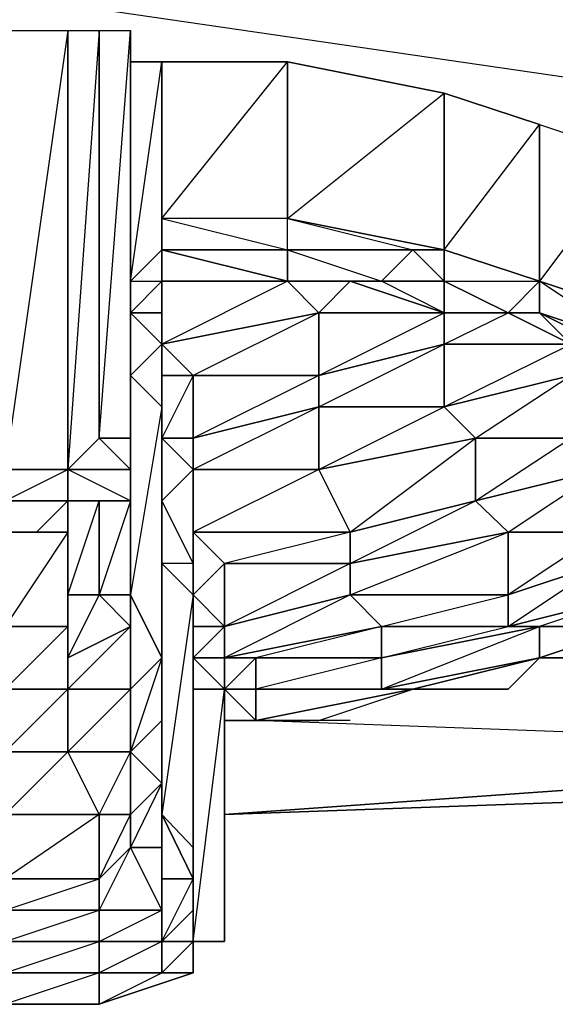
# Model space of a CAD drawing. Units: inches. Extents: x 0 to 29.9, y -28 to 0.
# Drawn here: x 24.8 to 25.4, y -3.6 to -2.4 of the extents above; entities that cross this region are included whole.
import ezdxf

# ---------------------------------------------------------------- set-up
doc = ezdxf.new("R2010")
doc.units = ezdxf.units.IN
doc.header["$MEASUREMENT"] = 0
doc.layers.get('0').update_dxf_attribs({"true_color": 0x94b11a})

msp = doc.modelspace()

# ---------------------------------------------------------------- linework, layer by layer
at = {"color": 61}
for points in [[(25.5809, -2.5607), (26.1314, -2.5607), (24.242, -2.2855), (24.7926, -2.2461)], [(26.1314, -3.1506), (26.1314, -3.3079), (25.0285, -3.3865)], [(26.1314, -3.3079), (25.0678, -3.2685)]]:
    msp.add_lwpolyline(points, dxfattribs=at)
at = {"color": 251}
for points in [[(24.8319, -2.4034), (24.8319, -2.954), (24.7532, -2.954), (24.7139, -2.4034)], [(24.8319, -2.4034), (24.7532, -2.954), (24.7139, -2.4034)], [(24.8712, -2.4034), (24.8712, -2.9146), (24.8319, -2.954), (24.8319, -2.4034)], [(24.8712, -2.4034), (24.8319, -2.954), (24.8319, -2.4034)], [(24.8712, -2.9146), (24.8712, -2.4034), (24.9105, -2.4034), (24.9105, -2.9146)], [(24.8712, -2.9146), (24.9105, -2.4034), (24.9105, -2.9146)], [(24.9105, -2.9146), (24.9105, -2.4034)], [(24.9105, -2.9146), (24.9105, -2.4034)], [(24.9105, -2.9146), (24.9105, -2.4034)], [(24.9105, -2.718), (24.9105, -2.4428), (24.9499, -2.4428), (24.9499, -2.6787)], [(25.1072, -2.4428), (25.1072, -2.6394), (24.9499, -2.6394), (24.9499, -2.4428)], [(24.9499, -2.6787), (24.9499, -2.4428), (24.9499, -2.6394)], [(24.9499, -2.6787), (24.9499, -2.4428)], [(25.3038, -2.4821), (25.3038, -2.6787), (25.1072, -2.6394), (25.1072, -2.4428)], [(25.4236, -2.5214), (25.4236, -2.718), (25.3038, -2.6787), (25.3038, -2.4821)], [(25.5416, -2.5607), (25.5416, -2.7573), (25.4236, -2.718), (25.4236, -2.5214)], [(25.5416, -2.5607), (25.4236, -2.718), (25.4236, -2.5214)], [(25.3038, -2.6787), (25.2644, -2.6787), (25.1072, -2.6787), (25.1072, -2.6394)], [(24.9105, -2.718), (24.9499, -2.718), (24.9499, -2.6787)], [(24.9105, -2.718), (24.9499, -2.6787)], [(24.9105, -2.718), (24.9499, -2.718), (24.9499, -2.6787)], [(25.1072, -2.6787), (24.9499, -2.6787), (25.1072, -2.718)], [(25.2644, -2.6787), (25.2251, -2.718), (25.1072, -2.718), (25.1072, -2.6787)], [(25.2644, -2.6787), (25.3038, -2.718), (25.2251, -2.718)], [(25.2644, -2.6787), (25.3038, -2.718)], [(25.3038, -2.6787), (25.4236, -2.718)], [(24.9105, -2.7573), (24.9105, -2.718), (24.9499, -2.718), (24.9499, -2.7573)], [(25.1072, -2.718), (24.9499, -2.718)], [(24.9499, -2.7967), (24.9499, -2.718), (25.1072, -2.718), (25.1465, -2.7573)], [(24.9499, -2.7573), (24.9499, -2.718)], [(24.9499, -2.718), (24.9499, -2.7573), (24.9499, -2.7967)], [(25.2251, -2.718), (25.1858, -2.718), (25.1072, -2.718)], [(25.2251, -2.718), (25.3038, -2.718), (25.3038, -2.7573), (25.1858, -2.718)], [(25.1858, -2.718), (25.3038, -2.7573)], [(25.2251, -2.718), (25.3038, -2.718), (25.3038, -2.7573)], [(25.3038, -2.718), (25.4236, -2.718), (25.3843, -2.7573), (25.3038, -2.7573)], [(25.4236, -2.7573), (25.3843, -2.7573), (25.4236, -2.718)], [(25.5416, -2.7967), (25.4236, -2.7573), (25.4236, -2.718), (25.5416, -2.7573)], [(25.4236, -2.718), (25.5416, -2.7573)], [(24.9105, -2.836), (24.9105, -3.1112), (24.9105, -3.0719), (24.9105, -2.7573)], [(24.9499, -2.7967), (24.9105, -2.7573), (24.9499, -2.7573)], [(24.9105, -2.836), (24.9105, -2.7573), (24.9499, -2.7967)], [(25.1465, -2.7573), (25.1465, -2.836), (24.9892, -2.836), (24.9499, -2.7967)], [(25.3038, -2.7573), (25.3038, -2.7967), (25.1465, -2.836), (25.1465, -2.7573)], [(25.3843, -2.7573), (25.3038, -2.7573), (25.3038, -2.7967)], [(25.3843, -2.7573), (25.4236, -2.7573)], [(25.3843, -2.7573), (25.4236, -2.7573)], [(25.5416, -2.7967), (25.5023, -2.7967), (25.4236, -2.7573)], [(24.9499, -2.8753), (24.9499, -2.7967), (24.9499, -2.836)], [(24.9499, -2.836), (24.9499, -2.7967), (24.9892, -2.836)], [(24.9499, -2.8753), (24.9499, -2.7967)], [(25.1465, -2.8753), (25.1465, -2.836), (25.3038, -2.7967), (25.3038, -2.8753)], [(25.3038, -2.8753), (25.3038, -2.7967), (25.4629, -2.7967), (25.4629, -2.836)], [(24.9499, -2.8753), (24.9499, -3.1899), (24.9105, -3.1112), (24.9105, -2.836)], [(24.9499, -2.9146), (24.9499, -2.8753), (24.9499, -2.836)], [(24.9499, -2.9146), (24.9499, -2.836), (24.9892, -2.836), (24.9892, -2.9146)], [(24.9499, -2.836), (24.9499, -2.8753), (24.9499, -2.9146)], [(24.9892, -2.9146), (24.9892, -2.836), (25.1465, -2.836), (25.1465, -2.8753)], [(25.3431, -2.9146), (25.3038, -2.8753), (25.4629, -2.836), (25.4629, -2.9146)], [(24.9499, -2.954), (24.9499, -3.2685), (24.9499, -3.1899), (24.9499, -2.8753)], [(24.9499, -2.954), (24.9499, -2.8753), (24.9499, -2.9146)], [(24.9499, -2.8753), (24.9499, -2.954)], [(24.9892, -2.954), (24.9892, -2.9146), (25.1465, -2.8753), (25.1465, -2.954)], [(25.1465, -2.8753), (24.9892, -2.954), (24.9892, -2.9146)], [(25.1465, -2.954), (25.1465, -2.8753), (25.3038, -2.8753), (25.3431, -2.9146)], [(24.8319, -2.954), (24.8712, -2.9146), (24.9105, -2.954)], [(24.9105, -2.954), (24.9105, -2.9933), (24.9105, -2.954), (24.9105, -2.9146)], [(24.9105, -3.1112), (24.9105, -2.9933), (24.9105, -2.9146), (24.9105, -3.0719)], [(24.9105, -3.0719), (24.9105, -2.9146)], [(24.9105, -2.9146), (24.9105, -2.954), (24.9105, -2.9933)], [(24.9499, -2.9933), (24.9499, -2.9146), (24.9892, -2.954)], [(24.9892, -2.954), (24.9499, -2.9146), (24.9892, -2.9146)], [(24.9892, -2.9146), (24.9892, -2.954), (24.9499, -2.9146)], [(24.9499, -2.9933), (24.9499, -2.9146)], [(24.9499, -2.9146), (24.9499, -2.9933), (24.9499, -3.3079), (24.9499, -3.3472), (24.9499, -3.3865), (24.9499, -3.3079), (24.9499, -3.2685), (24.9499, -2.9933), (24.9499, -2.954)], [(25.1858, -3.0326), (25.1465, -2.954), (25.3431, -2.9146), (25.3431, -2.9933)], [(25.3431, -2.9933), (25.3431, -2.9146), (25.4629, -2.9146), (25.5023, -2.954)], [(24.8319, -2.954), (24.8319, -2.9933), (24.7532, -2.9933), (24.7532, -2.954)], [(24.8319, -2.954), (24.7532, -2.954)], [(24.7532, -2.954), (24.8319, -2.954)], [(24.9105, -2.9933), (24.8319, -2.9933), (24.8319, -2.954), (24.9105, -2.954)], [(24.9105, -2.954), (24.9105, -2.9933), (24.8712, -2.9933), (24.8319, -2.9933), (24.9105, -2.9933), (24.8319, -2.954)], [(24.9499, -2.9933), (24.9499, -3.3079), (24.9499, -3.2685), (24.9499, -2.954)], [(24.9892, -3.0719), (24.9499, -2.9933), (24.9892, -2.954), (24.9892, -3.0326)], [(24.9892, -2.954), (24.9499, -2.9933), (24.9892, -3.0719)], [(24.9499, -3.3472), (24.9499, -3.2685), (24.9499, -2.954), (24.9499, -3.1899), (24.9499, -3.2685), (24.9499, -3.3472), (24.9499, -3.4277)], [(24.9892, -3.0326), (24.9892, -2.954), (25.1465, -2.954), (25.1858, -3.0326)], [(24.9892, -3.0326), (24.9892, -2.954)], [(24.9892, -2.954), (24.9892, -3.0326)], [(25.3843, -3.0326), (25.3431, -2.9933), (25.5023, -2.954), (25.5023, -3.0326)], [(24.8319, -2.9933), (24.8319, -3.1112), (24.8319, -3.1899), (24.8319, -3.2292), (24.7532, -3.2292), (24.7532, -3.1899), (24.7532, -3.1112), (24.7532, -2.9933)], [(24.7532, -2.9933), (24.8319, -2.9933)], [(24.7532, -2.9933), (24.8319, -2.9933)], [(24.8712, -2.9933), (24.8712, -3.1112), (24.8319, -3.1112), (24.8319, -2.9933)], [(24.9105, -2.9933), (24.8712, -2.9933), (24.8319, -2.9933)], [(24.8712, -2.9933), (24.8712, -3.1112), (24.8319, -3.1112)], [(24.8712, -3.1112), (24.8712, -2.9933), (24.9105, -2.9933), (24.9105, -3.1112)], [(24.9499, -3.0719), (24.9499, -3.3865), (24.9499, -3.3079), (24.9499, -2.9933)], [(24.9892, -3.0719), (24.9499, -3.0719), (24.9499, -2.9933)], [(24.9499, -2.9933), (24.9499, -3.0719), (24.9499, -3.3079), (24.9499, -3.3865), (24.9499, -3.0719)], [(25.1858, -3.0719), (25.1858, -3.0326), (25.3431, -2.9933), (25.3843, -3.0326)], [(25.0285, -3.0719), (24.9892, -3.0326), (25.1858, -3.0326), (25.1858, -3.0719)], [(24.9892, -3.1112), (24.9892, -3.0719), (24.9892, -3.0326)], [(24.9892, -3.1112), (24.9892, -3.0326), (25.0285, -3.0719)], [(25.1858, -3.0326), (25.0285, -3.0719), (24.9892, -3.0326)], [(24.9892, -3.0326), (24.9892, -3.1112)], [(24.9892, -3.0326), (24.9892, -3.0719), (24.9892, -3.1112)], [(25.1858, -3.1112), (25.1858, -3.0719), (25.3843, -3.0326), (25.3843, -3.1112)], [(25.3843, -3.1112), (25.3843, -3.0326), (25.5023, -3.0326), (25.5023, -3.0719)], [(25.5023, -3.0326), (25.3843, -3.1112), (25.5023, -3.0719), (25.5416, -3.1112), (25.4236, -3.1506), (25.5416, -3.1506), (25.5416, -3.1112), (25.3843, -3.1506), (25.5023, -3.0719)], [(24.9105, -3.1506), (24.9105, -3.1112), (24.9105, -3.0719), (24.9105, -3.1112)], [(24.9105, -3.1112), (24.9105, -3.0719)], [(24.9105, -3.0719), (24.9105, -3.1112), (24.9105, -3.1506)], [(24.9892, -3.1112), (24.9892, -3.4277), (24.9499, -3.3865), (24.9499, -3.0719)], [(24.9892, -3.0719), (24.9499, -3.0719), (24.9892, -3.1112)], [(24.9892, -3.0719), (24.9499, -3.0719), (24.9892, -3.1112)], [(25.0285, -3.1506), (24.9892, -3.1112), (25.0285, -3.0719)], [(25.0285, -3.1506), (25.0285, -3.1899), (25.0285, -3.2292), (24.9892, -3.1899), (25.0285, -3.1899), (25.0285, -3.1506), (25.0285, -3.0719), (25.1858, -3.0719)], [(25.0285, -3.0719), (25.0285, -3.1506), (24.9892, -3.1112)], [(25.0285, -3.1506), (25.0285, -3.0719), (25.1858, -3.0719), (25.1858, -3.1112)], [(25.3843, -3.1506), (25.3843, -3.1112), (25.5023, -3.0719), (25.5416, -3.1112)], [(24.8319, -3.1899), (24.8319, -3.1112), (24.8712, -3.1112), (24.9105, -3.1506)], [(24.8319, -3.1899), (24.8712, -3.1112), (24.9105, -3.1506)], [(24.9105, -3.1506), (24.8712, -3.1112), (24.9105, -3.1112)], [(24.9105, -3.2292), (24.9105, -3.1506), (24.9105, -3.1112), (24.9499, -3.1899)], [(24.9105, -3.1112), (24.9499, -3.1899)], [(24.9892, -3.1112), (24.9499, -3.3865), (24.9892, -3.4277)], [(24.9892, -3.1899), (24.9892, -3.5064), (24.9892, -3.4277), (24.9892, -3.1112)], [(24.9892, -3.1506), (24.9892, -3.1112), (25.0285, -3.1506)], [(24.9892, -3.1506), (24.9892, -3.1112)], [(25.0285, -3.1899), (25.0285, -3.1506), (25.1858, -3.1112), (25.2251, -3.1506)], [(25.2251, -3.1506), (25.1858, -3.1112), (25.3843, -3.1112), (25.3843, -3.1506)], [(25.4236, -3.1506), (25.3843, -3.1506), (25.5416, -3.1112), (25.5416, -3.1506)], [(24.9105, -3.1506), (24.9105, -3.2292), (24.8319, -3.2292), (24.8319, -3.1899)], [(24.9105, -3.2292), (24.9105, -3.1506)], [(24.9105, -3.2292), (24.9105, -3.1506)], [(24.9892, -3.1899), (24.9892, -3.1506), (25.0285, -3.1506), (25.0285, -3.1899)], [(24.9892, -3.1506), (24.9892, -3.1899), (24.9892, -3.2292), (24.9892, -3.1899)], [(25.0285, -3.1506), (24.9892, -3.1506), (24.9892, -3.1899)], [(24.9892, -3.1899), (24.9892, -3.1506), (24.9892, -3.2292), (24.9892, -3.5457), (24.9892, -3.5064), (24.9892, -3.2292)], [(25.0678, -3.1899), (25.0285, -3.1899), (25.2251, -3.1506), (25.2251, -3.1899)], [(25.0285, -3.1899), (25.0285, -3.1506)], [(25.2251, -3.1899), (25.2251, -3.1506), (25.3843, -3.1506), (25.4236, -3.1506)], [(25.2251, -3.2292), (25.2251, -3.1899), (25.4236, -3.1506), (25.4236, -3.1899)], [(25.4236, -3.1899), (25.4236, -3.1506), (25.5416, -3.1506)], [(24.9105, -3.3079), (24.9105, -3.2292), (24.9499, -3.1899), (24.9499, -3.2685)], [(24.9499, -3.1899), (24.9105, -3.3079), (24.9105, -3.2292)], [(24.9499, -3.1899), (24.9499, -3.2685)], [(24.9892, -3.2292), (24.9892, -3.5457), (24.9892, -3.5064), (24.9892, -3.1899)], [(25.0285, -3.2292), (24.9892, -3.1899), (25.0285, -3.1899)], [(25.0285, -3.2685), (25.0285, -3.2292), (25.0285, -3.1899), (25.0285, -3.2292)], [(25.0285, -3.2292), (25.0285, -3.1899), (25.0678, -3.1899), (25.0678, -3.2292)], [(25.0285, -3.2292), (25.0285, -3.1899), (25.0285, -3.2685)], [(25.0678, -3.2292), (25.0678, -3.1899), (25.2251, -3.1899), (25.2251, -3.2292)], [(25.0678, -3.2292), (25.2251, -3.2292), (25.2251, -3.1899), (25.0678, -3.1899), (25.0678, -3.2292), (25.0678, -3.2685)], [(25.2251, -3.2292), (25.4236, -3.1899)], [(25.3843, -3.2292), (25.4236, -3.1899), (25.2644, -3.2292)], [(25.4236, -3.1899), (25.5023, -3.1899)], [(24.8319, -3.2292), (24.8319, -3.3079), (24.7532, -3.3079), (24.7532, -3.2292)], [(24.8319, -3.3079), (24.8319, -3.2292), (24.9105, -3.2292), (24.9105, -3.3079)], [(24.8319, -3.3079), (24.9105, -3.2292), (24.9105, -3.3079)], [(24.9105, -3.3079), (24.9105, -3.2292)], [(25.0285, -3.2292), (25.0285, -3.5457), (24.9892, -3.5457), (24.9892, -3.2292)], [(25.0285, -3.2685), (25.0285, -3.5064), (25.0285, -3.5457), (25.0285, -3.2292)], [(25.0678, -3.2685), (25.0285, -3.2292), (25.0678, -3.2292)], [(25.0678, -3.2292), (25.2251, -3.2292), (25.2644, -3.2292)], [(25.0678, -3.2292), (25.0678, -3.2685), (25.2644, -3.2292)], [(25.0678, -3.2292), (25.0678, -3.2685)], [(25.0678, -3.2292), (25.2644, -3.2292)], [(24.9499, -3.3472), (24.9105, -3.3079), (24.9499, -3.2685)], [(24.9499, -3.3472), (24.9499, -3.2685), (24.9499, -3.3079)], [(25.0285, -3.3079), (25.0285, -3.3472), (25.0285, -3.467), (25.0285, -3.2685)], [(25.0285, -3.2685), (25.0285, -3.467), (25.0285, -3.5064)], [(25.0285, -3.2685), (25.0678, -3.2685)], [(25.0285, -3.2685), (25.0678, -3.2685)], [(25.0285, -3.2685), (25.0285, -3.3079)], [(25.0285, -3.2685), (25.0678, -3.2685)], [(25.0285, -3.5064), (25.0285, -3.467), (25.0285, -3.2685)], [(25.0678, -3.2685), (25.1465, -3.2685)], [(24.8319, -3.3079), (24.8712, -3.3865), (24.7532, -3.3865), (24.7532, -3.3079)], [(24.8712, -3.3865), (24.8319, -3.3079), (24.9105, -3.3079), (24.9105, -3.3865)], [(24.9105, -3.3079), (24.9105, -3.3865), (24.8712, -3.3865)], [(24.9105, -3.3865), (24.9105, -3.3079), (24.9499, -3.3472)], [(24.9499, -3.3079), (24.9499, -3.3865), (24.9499, -3.3472)], [(25.0285, -3.3472), (25.0285, -3.3079)], [(24.9105, -3.4277), (24.9105, -3.3865), (24.9499, -3.3472), (24.9499, -3.4277)], [(24.9499, -3.4277), (24.9499, -3.3472), (24.9499, -3.3865)], [(24.8712, -3.3865), (24.8712, -3.467), (24.7532, -3.467), (24.7532, -3.3865)], [(24.8712, -3.3865), (24.7532, -3.467), (24.8712, -3.467), (24.8712, -3.5064), (24.8712, -3.5457), (24.7532, -3.5457), (24.8712, -3.5064), (24.7532, -3.5064), (24.8712, -3.467)], [(24.8712, -3.467), (24.8712, -3.3865), (24.9105, -3.3865), (24.9105, -3.4277)], [(24.8712, -3.467), (24.9105, -3.3865), (24.9105, -3.4277)], [(24.9499, -3.467), (24.9499, -3.4277), (24.9499, -3.3865), (24.9892, -3.467)], [(24.9892, -3.467), (24.9499, -3.3865), (24.9892, -3.4277)], [(24.9499, -3.3865), (24.9892, -3.467), (24.9499, -3.467), (24.9499, -3.5457), (24.9892, -3.467)], [(24.9499, -3.3865), (24.9499, -3.467), (24.9499, -3.4277)], [(24.8712, -3.5064), (24.8712, -3.467), (24.9105, -3.4277), (24.9499, -3.5064)], [(24.9499, -3.5064), (24.9105, -3.4277), (24.8712, -3.5064), (24.9499, -3.5064), (24.9499, -3.5457), (24.8712, -3.5457), (24.9499, -3.5064)], [(24.9499, -3.5064), (24.9105, -3.4277), (24.9499, -3.4277), (24.9499, -3.467)], [(24.9892, -3.4277), (24.9892, -3.5064), (24.9892, -3.467)], [(24.9892, -3.4277), (24.9892, -3.467), (24.9892, -3.5064)], [(24.8712, -3.467), (24.8712, -3.5064), (24.7532, -3.5064), (24.7532, -3.467)], [(24.9499, -3.5457), (24.9499, -3.467), (24.9892, -3.467), (24.9892, -3.5064)], [(24.9499, -3.5457), (24.9499, -3.5064), (24.9499, -3.467)], [(24.8712, -3.5064), (24.8712, -3.5457), (24.7532, -3.5457), (24.7532, -3.5064)], [(24.8712, -3.5457), (24.8712, -3.5064), (24.9499, -3.5064), (24.9499, -3.5457)], [(24.9892, -3.5457), (24.9499, -3.5457), (24.9892, -3.5064)], [(24.9892, -3.5064), (24.9892, -3.5457), (24.9499, -3.5457)], [(24.9892, -3.5064), (24.9892, -3.5457)], [(25.0285, -3.5064), (25.0285, -3.5457)], [(25.0285, -3.5064), (25.0285, -3.5457)], [(24.8712, -3.5457), (24.8712, -3.585), (24.7532, -3.585), (24.7532, -3.5457)], [(24.8712, -3.6243), (24.8712, -3.585), (24.7532, -3.585), (24.8712, -3.5457), (24.8712, -3.585), (24.7532, -3.6243)], [(24.8712, -3.585), (24.8712, -3.5457), (24.9499, -3.5457), (24.9499, -3.585)], [(24.9892, -3.585), (24.8712, -3.6243), (24.9499, -3.585), (24.9499, -3.5457), (24.8712, -3.585), (24.9499, -3.585)], [(24.9892, -3.585), (24.9499, -3.585), (24.9892, -3.5457)], [(24.9499, -3.585), (24.9499, -3.5457), (24.9892, -3.5457)], [(24.9892, -3.5457), (24.9892, -3.585)], [(24.9892, -3.5457), (25.0285, -3.5457)], [(25.0285, -3.5457), (24.9892, -3.5457)], [(24.9892, -3.585), (24.9892, -3.5457)], [(24.8712, -3.585), (24.8712, -3.6243), (24.7532, -3.6243), (24.7532, -3.585)], [(24.8712, -3.6243), (24.8712, -3.585), (24.9499, -3.585), (24.9892, -3.585)]]:
    msp.add_lwpolyline(points, close=True, dxfattribs=at)
for points in [[(24.8319, -2.954), (24.8712, -2.9146), (24.8712, -2.4034), (24.9105, -2.4034)], [(24.9105, -2.7573), (24.9105, -3.0719), (24.9105, -2.9146), (24.9105, -2.4034)], [(24.9105, -3.0719), (24.9105, -2.836), (24.9105, -2.7573), (24.9105, -3.0719), (24.9105, -3.1112), (24.9499, -3.1899), (24.9499, -3.2685), (24.9105, -3.3079), (24.9499, -3.3472), (24.9499, -3.2685), (24.9499, -3.1899), (24.9499, -2.8753), (24.9105, -2.836), (24.9499, -2.7967), (24.9499, -2.7573), (24.9499, -2.718), (24.9105, -2.7573), (24.9105, -2.718), (24.9105, -2.4428)], [(24.9105, -3.1112), (24.9105, -2.836), (24.9105, -2.7573), (24.9105, -2.718), (24.9499, -2.4428), (24.9105, -2.4428), (24.9105, -2.718)], [(25.3038, -2.718), (25.3038, -2.6787), (25.1072, -2.6394), (25.2644, -2.6787), (25.3038, -2.6787), (25.3038, -2.4821), (25.1072, -2.4428), (25.1072, -2.6394), (24.9499, -2.6394), (25.1072, -2.4428), (24.9499, -2.4428), (24.9499, -2.6394), (24.9499, -2.6787)], [(24.9499, -2.7967), (24.9499, -2.718), (24.9499, -2.6787), (24.9499, -2.6394), (24.9499, -2.6787), (25.1072, -2.6787), (25.1072, -2.6394), (24.9499, -2.6394), (25.1072, -2.6787), (25.1072, -2.6394), (25.3038, -2.4821)], [(25.3038, -2.6787), (25.4236, -2.5214), (25.3038, -2.4821)], [(24.9499, -2.6787), (24.9105, -2.718)], [(25.1072, -2.718), (24.9499, -2.6787)], [(24.9499, -2.6787), (25.1072, -2.6787), (25.1072, -2.718)], [(25.1072, -2.718), (24.9499, -2.718), (24.9499, -2.6787)], [(25.1072, -2.718), (24.9499, -2.6787)], [(24.9499, -2.6787), (24.9499, -2.718), (24.9499, -2.7573), (24.9499, -2.718), (24.9499, -2.7967), (24.9499, -2.836), (24.9892, -2.836), (24.9499, -2.9146)], [(24.9499, -2.6787), (25.1072, -2.718)], [(25.2251, -3.2292), (25.2644, -3.2292), (25.4236, -3.1899), (25.2251, -3.2292), (25.4236, -3.1506), (25.3843, -3.1506), (25.3843, -3.1112), (25.1858, -3.1112), (25.3843, -3.0326), (25.1858, -3.0719), (25.3431, -2.9933), (25.1858, -3.0326), (25.3431, -2.9146), (25.3038, -2.8753), (25.3038, -2.7967), (25.1465, -2.836), (25.3038, -2.7573), (25.1465, -2.7573), (25.1858, -2.718), (25.1072, -2.718), (25.1858, -2.718), (25.2251, -2.718), (25.2644, -2.6787), (25.1072, -2.6787), (25.2251, -2.718), (25.1072, -2.718)], [(25.3038, -2.718), (25.2644, -2.6787), (25.3038, -2.6787), (25.3038, -2.718), (25.4236, -2.718), (25.3038, -2.6787)], [(25.1072, -2.718), (24.9499, -2.718), (25.1072, -2.718), (24.9499, -2.7967), (25.1465, -2.7573), (24.9892, -2.836), (24.9499, -2.7967)], [(25.1072, -2.718), (24.9499, -2.718)], [(25.1072, -2.718), (25.1465, -2.7573), (25.1465, -2.836), (24.9892, -2.9146), (24.9892, -2.836), (25.1465, -2.836), (25.1465, -2.8753), (25.1465, -2.954), (24.9892, -3.0326), (24.9892, -2.954), (25.1465, -2.954), (25.1858, -3.0326), (25.1858, -3.0719), (25.1858, -3.1112), (25.0285, -3.1899), (25.0678, -3.1899)], [(25.3038, -2.7573), (25.1858, -2.718), (25.1072, -2.718)], [(25.1072, -2.718), (25.1465, -2.7573), (25.1858, -2.718), (25.3038, -2.7573), (25.1465, -2.7573)], [(25.3038, -2.7573), (25.3843, -2.7573), (25.3038, -2.718)], [(25.5023, -3.0326), (25.5023, -2.954), (25.4629, -2.9146), (25.3431, -2.9146), (25.4629, -2.836), (25.3038, -2.8753), (25.4629, -2.7967), (25.3843, -2.7573), (25.3038, -2.718)], [(25.5023, -3.0326), (25.3843, -3.0326), (25.5023, -2.954), (25.3431, -2.9933), (25.4629, -2.9146), (25.4629, -2.836), (25.4629, -2.7967), (25.3038, -2.7967), (25.3843, -2.7573), (25.3038, -2.7573), (25.3843, -2.7573), (25.3038, -2.718), (25.4236, -2.718)], [(25.3038, -2.718), (25.3843, -2.7573), (25.4236, -2.718)], [(25.4236, -2.7573), (25.4629, -2.7967), (25.5023, -2.7967), (25.4236, -2.7573), (25.5416, -2.7967), (25.4236, -2.718), (25.5416, -2.7573)], [(25.4236, -2.718), (25.5416, -2.7573)], [(25.4236, -2.718), (25.4236, -2.7573)], [(25.4236, -2.7573), (25.4236, -2.718)], [(24.9499, -2.836), (24.9499, -2.7967), (24.9499, -2.7573), (24.9105, -2.7573), (24.9499, -2.7967), (24.9499, -2.8753), (24.9105, -3.1112), (24.9499, -3.1899), (24.9105, -3.1112)], [(25.4236, -3.1506), (25.4236, -3.1899), (25.5416, -3.1506), (25.4236, -3.1506), (25.2251, -3.1899), (25.3843, -3.1506), (25.2251, -3.1506), (25.3843, -3.1112), (25.3843, -3.0326), (25.3431, -2.9933), (25.3431, -2.9146), (25.1465, -2.954), (25.3038, -2.8753), (25.1465, -2.8753), (25.3038, -2.7967), (25.3038, -2.7573)], [(25.3843, -2.7573), (25.4629, -2.7967)], [(25.3843, -2.7573), (25.4236, -2.7573), (25.4629, -2.7967), (25.4236, -2.7573), (25.5023, -2.7967), (25.5809, -2.7967), (25.5809, -2.836), (25.5809, -2.7967), (25.6202, -2.836), (25.5416, -2.7967), (25.5416, -2.7573), (25.6595, -2.7967), (25.6202, -2.836), (25.6595, -2.8753)], [(24.9499, -2.8753), (24.9105, -2.836), (24.9499, -2.7967)], [(24.9499, -2.7967), (24.9499, -2.8753)], [(24.9499, -2.9146), (24.9499, -2.836)], [(24.9105, -2.954), (24.8712, -2.9146), (24.9105, -2.9146)], [(24.8712, -2.9146), (24.9105, -2.954), (24.9105, -2.9146)], [(24.9105, -2.9146), (24.9105, -2.9933)], [(24.9105, -3.1112), (24.9105, -3.0719), (24.9105, -2.9146)], [(24.9105, -3.1112), (24.9105, -3.0719), (24.9105, -2.9146)], [(24.9105, -3.1506), (24.9105, -3.1112), (24.9105, -2.9146), (24.9105, -2.9933)], [(24.9499, -2.9933), (24.9499, -2.9146)], [(24.9499, -2.9933), (24.9499, -2.954), (24.9499, -2.9146)], [(24.7926, -3.0326), (24.8319, -2.9933), (24.7532, -2.9933), (24.8319, -2.954)], [(24.7532, -2.954), (24.8319, -2.954)], [(24.8319, -2.9933), (24.8319, -2.954)], [(24.8712, -3.3865), (24.8319, -3.3079), (24.7532, -3.3079), (24.8319, -3.2292), (24.8319, -3.1899), (24.8319, -3.1112), (24.8319, -2.9933)], [(24.8712, -2.9933), (24.8319, -2.9933)], [(24.9105, -2.9933), (24.8712, -2.9933)], [(24.9105, -3.1112), (24.9105, -2.9933), (24.8712, -3.1112), (24.9105, -3.1112), (24.9105, -3.1506)], [(24.9105, -2.9933), (24.8712, -2.9933)], [(25.1465, -3.2685), (25.0678, -3.2685), (25.1465, -3.2685), (25.2644, -3.2292), (25.3843, -3.2292), (25.4236, -3.1899), (25.5023, -3.1899), (25.5416, -3.1506), (25.6202, -3.1506), (25.6595, -3.1112), (25.6989, -3.0719), (25.7382, -3.0719), (25.6595, -3.1112), (25.6202, -3.0719)], [(24.9105, -3.1506), (24.9105, -3.2292), (24.9105, -3.1112)], [(24.9892, -3.1112), (24.9892, -3.1506), (24.9892, -3.1899)], [(24.9892, -3.1899), (24.9892, -3.1112)], [(24.9892, -3.5457), (24.9892, -3.5064), (24.9892, -3.1899), (24.9892, -3.1112)], [(24.9892, -3.5457), (24.9892, -3.5064), (24.9892, -3.4277), (24.9892, -3.1899), (24.9892, -3.1112)], [(25.0285, -3.3079), (25.0285, -3.2685), (25.0285, -3.2292), (25.0285, -3.1899), (25.0285, -3.1506), (25.1858, -3.1112), (25.2251, -3.1506), (25.2251, -3.1899), (25.0678, -3.2292), (25.0678, -3.2685)], [(24.9105, -3.1506), (24.8319, -3.2292), (24.9105, -3.2292), (24.9105, -3.3079)], [(25.0285, -3.2292), (25.0678, -3.1899), (25.0285, -3.1899), (25.2251, -3.1506), (25.0678, -3.1899)], [(25.0285, -3.2292), (24.9892, -3.1899)], [(25.0285, -3.2292), (24.9892, -3.2292), (24.9892, -3.1899)], [(25.0285, -3.5457), (25.0285, -3.2292), (24.9892, -3.1899)], [(24.9892, -3.5457), (25.0285, -3.2292), (24.9892, -3.2292), (24.9892, -3.1899)], [(25.0285, -3.3079), (25.0285, -3.2685), (25.0678, -3.2685), (25.1465, -3.2685), (25.2644, -3.2292), (25.3843, -3.2292), (25.4236, -3.1899), (25.5023, -3.1899), (25.5416, -3.1899)], [(25.3431, -3.2292), (25.2644, -3.2292), (25.3843, -3.2292), (25.4236, -3.1899)], [(25.5023, -3.1899), (25.4236, -3.1899)], [(24.8712, -3.3865), (24.7532, -3.3865), (24.8319, -3.3079), (24.8319, -3.2292), (24.7532, -3.2292), (24.7926, -3.2292)], [(25.0285, -3.2292), (25.0678, -3.2685), (25.0285, -3.2685)], [(25.0285, -3.2685), (25.0285, -3.2292)], [(25.0285, -3.2685), (25.0285, -3.2292)], [(25.0285, -3.2685), (25.0285, -3.2292)], [(25.0285, -3.2685), (25.0678, -3.2685), (25.0285, -3.2292), (25.0678, -3.2292), (25.2251, -3.2292), (25.2644, -3.2292)], [(25.0285, -3.2685), (25.0285, -3.2292)], [(25.0285, -3.5064), (25.0285, -3.2685), (25.0285, -3.2292), (25.0285, -3.2685), (25.0285, -3.5457)], [(25.1465, -3.2685), (25.2644, -3.2292), (25.0678, -3.2685)], [(25.3843, -3.2292), (25.2644, -3.2292)], [(25.0285, -3.3079), (25.0285, -3.2685)], [(25.0285, -3.2685), (25.0285, -3.3079)], [(25.0285, -3.3079), (25.0285, -3.2685)], [(25.0285, -3.2685), (25.0285, -3.3079)], [(25.0285, -3.2685), (25.0678, -3.2685)], [(25.0285, -3.2685), (25.0285, -3.3079)], [(25.0285, -3.3472), (25.0285, -3.467), (25.0285, -3.3079), (25.0285, -3.2685)], [(25.0678, -3.2685), (25.1072, -3.2685)], [(25.1858, -3.2685), (25.1465, -3.2685)], [(24.9105, -3.3079), (24.9105, -3.3865), (24.9499, -3.3472), (24.9105, -3.4277), (24.9499, -3.4277), (24.9499, -3.5064), (24.9499, -3.467), (24.9499, -3.5457), (24.9499, -3.585), (24.9892, -3.5457), (24.9892, -3.585)], [(25.0285, -3.3472), (25.0285, -3.3079)], [(25.0285, -3.5064), (25.0285, -3.467), (25.0285, -3.3472), (25.0285, -3.3079)], [(24.9892, -3.5457), (25.0285, -3.5457)], [(24.9892, -3.585), (24.9892, -3.5457)], [(24.9892, -3.5457), (25.0285, -3.5457)], [(24.9892, -3.585), (24.9892, -3.5457)], [(24.6353, -3.585), (24.7532, -3.6243), (24.8712, -3.6243)], [(24.8712, -3.6243), (24.9892, -3.585)]]:
    msp.add_lwpolyline(points, dxfattribs=at)
at = {"color": 213}
for points in [[(24.8319, -3.0326), (24.8319, -3.1506), (24.7532, -3.1506), (24.7532, -3.0326)], [(24.7532, -3.2292), (24.7532, -3.1506), (24.8319, -3.1506), (24.8319, -3.2292)], [(24.7532, -3.2292), (24.8319, -3.2292), (24.8319, -3.1506)]]:
    msp.add_lwpolyline(points, close=True, dxfattribs=at)
msp.add_lwpolyline([(24.8319, -3.0326), (24.7532, -3.0326), (24.7532, -3.1506), (24.8319, -3.1506), (24.8319, -3.0326), (24.7532, -3.1506), (24.7532, -3.2292)], dxfattribs=at)
at = {"color": 96}
msp.add_lwpolyline([(25.0285, -3.3865), (26.1314, -3.3472), (27.4684, -3.2685)], dxfattribs=at)
msp.add_lwpolyline([(25.0285, -3.3865), (26.1314, -3.3472), (27.4684, -3.2685)], dxfattribs=at)
at = {"color": 61}
for points in [[(25.0285, -3.3865), (26.1314, -3.3079), (26.1314, -3.3472)], [(26.1314, -3.3079), (26.1314, -3.3472), (25.0285, -3.3865)]]:
    msp.add_lwpolyline(points, close=True, dxfattribs=at)

doc.saveas('drawing.dxf')
